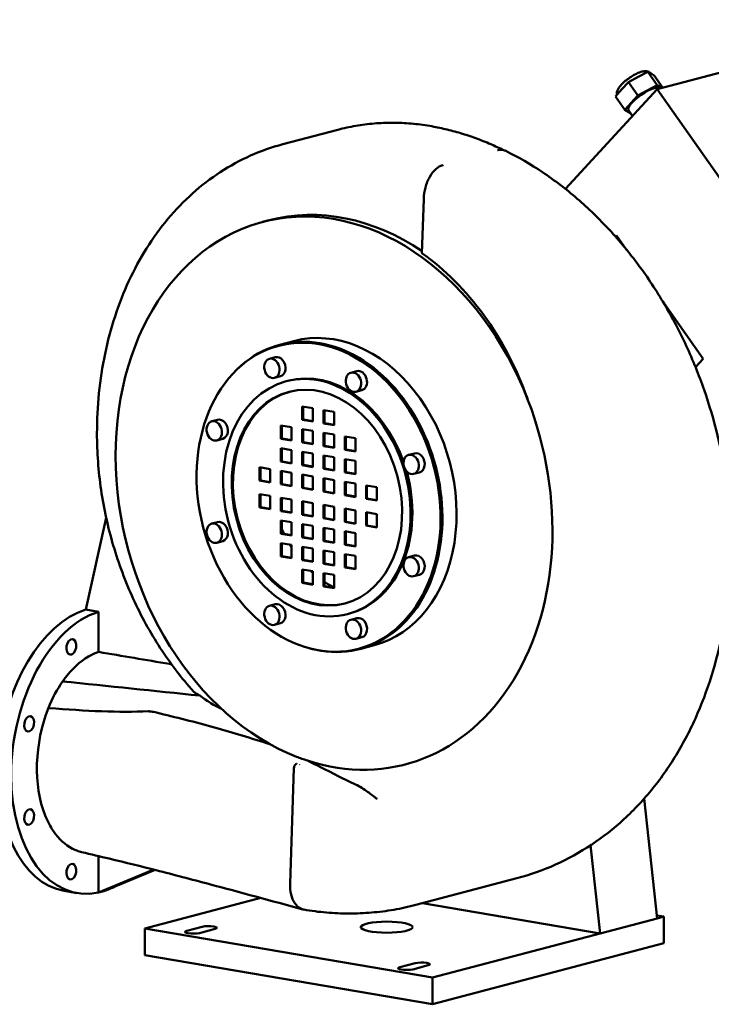
# Model space of a CAD drawing. Units: millimetres. Extents: x 0 to 2970, y 0 to 2100.
# Drawn here: x 2307 to 2668, y 511 to 1025 of the extents above; entities that cross this region are included whole.
import ezdxf

# ---------------------------------------------------------------- set-up
doc = ezdxf.new("R2010")
doc.units = ezdxf.units.MM
doc.header["$LTSCALE"] = 5
doc.layers.add('Sichtbare Kanten(DIN)', color=179, linetype='Continuous', lineweight=50)

msp = doc.modelspace()

# ---------------------------------------------------------------- linework, layer by layer
at = {"layer": 'Sichtbare Kanten(DIN)'}
for p, q in [((2777.931, 1025.2464), (2640.0122, 988.919)), ((2635.1044, 998.0619), (2630.0421, 995.3305)), ((2636.7589, 997.0997), (2635.1044, 998.0619)), ((2640.0232, 991.053), (2635.1044, 998.0619)), ((2624.9797, 992.5992), (2621.5719, 988.9056)), ((2630.0421, 995.3305), (2624.9797, 992.5992)), ((2629.8985, 985.5903), (2624.9797, 992.5992)), ((2638.4134, 996.1375), (2636.7589, 997.0997)), ((2642.9384, 989.6897), (2638.4134, 996.1375)), ((2640.0122, 988.919), (2592.0099, 936.8924)), ((2621.5719, 988.9056), (2618.1641, 985.2121)), ((2629.8985, 985.5903), (2640.0232, 991.053)), ((2640.0122, 988.919), (2727.7634, 863.8805)), ((2640.0232, 991.053), (2642.5454, 989.5862)), ((2641.4686, 989.3026), (2641.3929, 989.4104)), ((2623.0829, 978.2032), (2618.1641, 985.2121)), ((2623.0829, 978.2032), (2629.8985, 985.5903)), ((2626.0253, 976.492), (2623.0829, 978.2032)), ((2627.1145, 974.94), (2625.0221, 977.9214)), ((2473.1249, 967.7793), (2444.4664, 960.2308)), ((2556.5079, 957.0548), (2556.6826, 957.1008)), ((2528.0914, 949.3856), (2527.9142, 949.3389)), ((2517.0985, 903.352), (2518.0404, 931.6158)), ((2437.2372, 920.5217), (2433.8788, 919.6371)), ((2618.2008, 911.9701), (2618.763, 912.5793)), ((2618.763, 912.5793), (2623.9707, 905.1588)), ((2642.5859, 878.6336), (2664.0158, 848.0976)), ((2442.9555, 855.1802), (2442.2838, 855.0033)), ((2450.253, 857.4717), (2442.8645, 855.5256)), ((2440.5092, 849.0124), (2437.4195, 848.1986)), ((2664.0158, 848.0976), (2660.0162, 843.7626)), ((2443.1291, 839.0659), (2440.0393, 838.2521)), ((2483.1017, 841.7486), (2480.0119, 840.9348)), ((2447.1051, 836.699), (2446.2095, 836.4632)), ((2485.7216, 831.8022), (2482.6318, 830.9883)), ((2454.544, 816.371), (2454.544, 823.3516)), ((2454.544, 823.3516), (2460.109, 822.4025)), ((2454.9918, 823.2752), (2454.9918, 816.4889)), ((2460.109, 822.4025), (2460.109, 815.4219)), ((2465.674, 814.4729), (2465.674, 821.4534)), ((2465.674, 821.4534), (2471.2389, 820.5044)), ((2466.1218, 821.3771), (2466.1218, 814.5908)), ((2471.2389, 820.5044), (2471.2389, 813.5238)), ((2410.3918, 816.37), (2407.302, 815.5562)), ((2443.4141, 806.4021), (2443.4141, 813.3827)), ((2443.4141, 813.3827), (2448.979, 812.4336)), ((2443.8619, 813.3063), (2443.8619, 806.52)), ((2448.979, 812.4336), (2448.979, 805.453)), ((2454.544, 816.371), (2454.9918, 816.4889)), ((2460.109, 815.4219), (2454.544, 816.371)), ((2454.9918, 816.4889), (2460.109, 815.6162)), ((2466.1218, 814.5908), (2465.674, 814.4729)), ((2471.2389, 813.5238), (2465.674, 814.4729)), ((2466.1218, 814.5908), (2471.2389, 813.7181)), ((2454.544, 804.504), (2454.544, 811.4846)), ((2454.544, 811.4846), (2460.109, 810.5355)), ((2454.9918, 811.4082), (2454.9918, 804.6219)), ((2460.109, 810.5355), (2460.109, 803.5549)), ((2465.674, 802.6059), (2465.674, 809.5864)), ((2465.674, 809.5864), (2471.2389, 808.6374)), ((2466.1218, 809.5101), (2466.1218, 802.7238)), ((2471.2389, 808.6374), (2471.2389, 801.6568)), ((2476.8039, 800.7077), (2476.8039, 807.6883)), ((2476.8039, 807.6883), (2482.3689, 806.7393)), ((2477.2517, 807.612), (2477.2517, 800.8257)), ((2413.0116, 806.4236), (2409.9219, 805.6097)), ((2443.4141, 806.4021), (2443.8619, 806.52)), ((2448.979, 805.453), (2443.4141, 806.4021)), ((2443.8619, 806.52), (2448.979, 805.6473)), ((2454.544, 804.504), (2454.9918, 804.6219)), ((2460.109, 803.5549), (2454.544, 804.504)), ((2454.9918, 804.6219), (2460.109, 803.7492)), ((2465.674, 802.6059), (2466.1218, 802.7238)), ((2471.2389, 801.6568), (2465.674, 802.6059)), ((2466.1218, 802.7238), (2471.2389, 801.8511)), ((2482.3689, 806.7393), (2482.3689, 799.7587)), ((2443.4141, 794.5351), (2443.4141, 801.5157)), ((2443.4141, 801.5157), (2448.979, 800.5666)), ((2443.8619, 801.4393), (2443.8619, 794.653)), ((2448.979, 800.5666), (2448.979, 793.586)), ((2454.544, 792.637), (2454.544, 799.6176)), ((2454.544, 799.6176), (2460.109, 798.6685)), ((2454.9918, 799.5412), (2454.9918, 792.7549)), ((2460.109, 798.6685), (2460.109, 791.6879)), ((2465.674, 790.7389), (2465.674, 797.7195)), ((2465.674, 797.7195), (2471.2389, 796.7704)), ((2466.1218, 797.6431), (2466.1218, 790.8568)), ((2476.8039, 800.7077), (2477.2517, 800.8257)), ((2482.3689, 799.7587), (2476.8039, 800.7077)), ((2477.2517, 800.8257), (2482.3689, 799.953)), ((2513.2191, 798.8337), (2510.1294, 798.0199)), ((2443.4141, 794.5351), (2443.8619, 794.653)), ((2448.979, 793.586), (2443.4141, 794.5351)), ((2443.8619, 794.653), (2448.979, 793.7804)), ((2454.544, 792.637), (2454.9918, 792.7549)), ((2460.109, 791.6879), (2454.544, 792.637)), ((2454.9918, 792.7549), (2460.109, 791.8822)), ((2471.2389, 796.7704), (2471.2389, 789.7898)), ((2476.8039, 788.8407), (2476.8039, 795.8213)), ((2476.8039, 795.8213), (2482.3689, 794.8723)), ((2477.2517, 795.745), (2477.2517, 788.9587)), ((2482.3689, 794.8723), (2482.3689, 787.8917)), ((2432.2841, 784.5662), (2432.2841, 791.5468)), ((2432.2841, 791.5468), (2437.8491, 790.5978)), ((2432.7319, 791.4704), (2432.7319, 784.6842)), ((2437.8491, 790.5978), (2437.8491, 783.6172)), ((2443.4141, 782.6681), (2443.4141, 789.6487)), ((2443.4141, 789.6487), (2448.979, 788.6996)), ((2443.8619, 789.5723), (2443.8619, 782.7861)), ((2448.979, 788.6996), (2448.979, 781.719)), ((2454.544, 780.77), (2454.544, 787.7506)), ((2454.544, 787.7506), (2460.109, 786.8015)), ((2454.9918, 787.6742), (2454.9918, 780.8879)), ((2460.109, 786.8015), (2460.109, 779.8209)), ((2465.674, 790.7389), (2466.1218, 790.8568)), ((2471.2389, 789.7898), (2465.674, 790.7389)), ((2466.1218, 790.8568), (2471.2389, 789.9841)), ((2476.8039, 788.8407), (2477.2517, 788.9587)), ((2482.3689, 787.8917), (2476.8039, 788.8407)), ((2477.2517, 788.9587), (2482.3689, 788.086)), ((2515.839, 788.8872), (2512.7492, 788.0734)), ((2432.2841, 784.5662), (2432.7319, 784.6842)), ((2437.8491, 783.6172), (2432.2841, 784.5662)), ((2432.7319, 784.6842), (2437.8491, 783.8115)), ((2443.4141, 782.6681), (2443.8619, 782.7861)), ((2448.979, 781.719), (2443.4141, 782.6681)), ((2443.8619, 782.7861), (2448.979, 781.9134)), ((2465.674, 778.8719), (2465.674, 785.8525)), ((2465.674, 785.8525), (2471.2389, 784.9034)), ((2466.1218, 785.7761), (2466.1218, 778.9898)), ((2471.2389, 784.9034), (2471.2389, 777.9228)), ((2476.8039, 776.9738), (2476.8039, 783.9543)), ((2476.8039, 783.9543), (2482.3689, 783.0053)), ((2477.2517, 783.878), (2477.2517, 777.0917)), ((2482.3689, 783.0053), (2482.3689, 776.0247)), ((2487.9339, 775.0756), (2487.9339, 782.0562)), ((2487.9339, 782.0562), (2493.4989, 781.1072)), ((2488.3817, 781.9799), (2488.3817, 775.1936)), ((2432.2841, 770.6051), (2432.2841, 777.5856)), ((2432.2841, 777.5856), (2437.8491, 776.6366)), ((2432.7319, 777.5093), (2432.7319, 770.723)), ((2437.8491, 776.6366), (2437.8491, 769.656)), ((2454.544, 780.77), (2454.9918, 780.8879)), ((2460.109, 779.8209), (2454.544, 780.77)), ((2454.9918, 780.8879), (2460.109, 780.0152)), ((2465.674, 778.8719), (2466.1218, 778.9898)), ((2471.2389, 777.9228), (2465.674, 778.8719)), ((2466.1218, 778.9898), (2471.2389, 778.1171)), ((2476.8039, 776.9738), (2477.2517, 777.0917)), ((2482.3689, 776.0247), (2476.8039, 776.9738)), ((2477.2517, 777.0917), (2482.3689, 776.219)), ((2493.4989, 781.1072), (2493.4989, 774.1266)), ((2443.4141, 768.7069), (2443.4141, 775.6875)), ((2443.4141, 775.6875), (2448.979, 774.7385)), ((2443.8619, 775.6112), (2443.8619, 768.8249)), ((2448.979, 774.7385), (2448.979, 767.7579)), ((2454.544, 766.8088), (2454.544, 773.7894)), ((2454.544, 773.7894), (2460.109, 772.8403)), ((2454.9918, 773.713), (2454.9918, 766.9268)), ((2460.109, 772.8403), (2460.109, 765.8598)), ((2465.674, 764.9107), (2465.674, 771.8913)), ((2465.674, 771.8913), (2471.2389, 770.9422)), ((2466.1218, 771.8149), (2466.1218, 765.0286)), ((2487.9339, 775.0756), (2488.3817, 775.1936)), ((2493.4989, 774.1266), (2487.9339, 775.0756)), ((2488.3817, 775.1936), (2493.4989, 774.3209)), ((2432.7319, 770.723), (2432.2841, 770.6051)), ((2437.8491, 769.656), (2432.2841, 770.6051)), ((2432.7319, 770.723), (2437.8491, 769.8503)), ((2443.8619, 768.8249), (2443.4141, 768.7069)), ((2448.979, 767.7579), (2443.4141, 768.7069)), ((2443.8619, 768.8249), (2448.979, 767.9522)), ((2454.9918, 766.9268), (2454.544, 766.8088)), ((2460.109, 765.8598), (2454.544, 766.8088)), ((2454.9918, 766.9268), (2460.109, 766.0541)), ((2471.2389, 770.9422), (2471.2389, 763.9616)), ((2476.8039, 763.0126), (2476.8039, 769.9932)), ((2476.8039, 769.9932), (2482.3689, 769.0441)), ((2477.2517, 769.9168), (2477.2517, 763.1305)), ((2482.3689, 769.0441), (2482.3689, 762.0635)), ((2487.9339, 761.1145), (2487.9339, 768.095)), ((2487.9339, 768.095), (2493.4989, 767.146)), ((2488.3817, 768.0187), (2488.3817, 761.2324)), ((2493.4989, 767.146), (2493.4989, 760.1654)), ((2341.5518, 717.2737), (2352.1718, 765.1788)), ((2410.3918, 762.9429), (2407.302, 762.1291)), ((2443.4141, 756.8399), (2443.4141, 763.8205)), ((2443.4141, 763.8205), (2448.979, 762.8715)), ((2443.8619, 763.7442), (2443.8619, 756.9579)), ((2448.979, 762.8715), (2448.979, 755.8909)), ((2454.544, 754.9418), (2454.544, 761.9224)), ((2454.544, 761.9224), (2460.109, 760.9734)), ((2454.9918, 761.846), (2454.9918, 755.0598)), ((2460.109, 760.9734), (2460.109, 753.9928)), ((2465.674, 764.9107), (2466.1218, 765.0286)), ((2471.2389, 763.9616), (2465.674, 764.9107)), ((2466.1218, 765.0286), (2471.2389, 764.156)), ((2476.8039, 763.0126), (2477.2517, 763.1305)), ((2482.3689, 762.0635), (2476.8039, 763.0126)), ((2477.2517, 763.1305), (2482.3689, 762.2578)), ((2487.9339, 761.1145), (2488.3817, 761.2324)), ((2493.4989, 760.1654), (2487.9339, 761.1145)), ((2488.3817, 761.2324), (2493.4989, 760.3597)), ((2443.8619, 756.9579), (2443.4141, 756.8399)), ((2448.979, 755.8909), (2443.4141, 756.8399)), ((2443.8619, 756.9579), (2448.979, 756.0852)), ((2465.674, 753.0437), (2465.674, 760.0243)), ((2465.674, 760.0243), (2471.2389, 759.0752)), ((2466.1218, 759.9479), (2466.1218, 753.1617)), ((2471.2389, 759.0752), (2471.2389, 752.0946)), ((2476.8039, 751.1456), (2476.8039, 758.1262)), ((2476.8039, 758.1262), (2482.3689, 757.1771)), ((2477.2517, 758.0498), (2477.2517, 751.2635)), ((2482.3689, 757.1771), (2482.3689, 750.1965)), ((2413.0116, 752.9965), (2409.9219, 752.1826)), ((2443.4141, 744.9729), (2443.4141, 751.9535)), ((2443.4141, 751.9535), (2448.979, 751.0045)), ((2443.8619, 751.8772), (2443.8619, 745.0909)), ((2448.979, 751.0045), (2448.979, 744.0239)), ((2454.9918, 755.0598), (2454.544, 754.9418)), ((2460.109, 753.9928), (2454.544, 754.9418)), ((2454.9918, 755.0598), (2460.109, 754.1871)), ((2465.674, 753.0437), (2466.1218, 753.1617)), ((2471.2389, 752.0946), (2465.674, 753.0437)), ((2466.1218, 753.1617), (2471.2389, 752.289)), ((2476.8039, 751.1456), (2477.2517, 751.2635)), ((2482.3689, 750.1965), (2476.8039, 751.1456)), ((2477.2517, 751.2635), (2482.3689, 750.3908)), ((2454.544, 743.0748), (2454.544, 750.0554)), ((2454.544, 750.0554), (2460.109, 749.1064)), ((2454.9918, 749.979), (2454.9918, 743.1928)), ((2460.109, 749.1064), (2460.109, 742.1258)), ((2465.674, 741.1767), (2465.674, 748.1573)), ((2465.674, 748.1573), (2471.2389, 747.2082)), ((2466.1218, 748.0809), (2466.1218, 741.2947)), ((2471.2389, 747.2082), (2471.2389, 740.2277)), ((2476.8039, 739.2786), (2476.8039, 746.2592)), ((2476.8039, 746.2592), (2482.3689, 745.3101)), ((2477.2517, 746.1828), (2477.2517, 739.3965)), ((2443.8619, 745.0909), (2443.4141, 744.9729)), ((2448.979, 744.0239), (2443.4141, 744.9729)), ((2443.8619, 745.0909), (2448.979, 744.2182)), ((2454.9918, 743.1928), (2454.544, 743.0748)), ((2460.109, 742.1258), (2454.544, 743.0748)), ((2454.9918, 743.1928), (2460.109, 742.3201)), ((2465.674, 741.1767), (2466.1218, 741.2947)), ((2471.2389, 740.2277), (2465.674, 741.1767)), ((2466.1218, 741.2947), (2471.2389, 740.422)), ((2482.3689, 745.3101), (2482.3689, 738.3295)), ((2513.2191, 745.4066), (2510.1294, 744.5928)), ((2454.544, 731.2078), (2454.544, 738.1884)), ((2454.544, 738.1884), (2460.109, 737.2394)), ((2454.9918, 738.1121), (2454.9918, 731.3258)), ((2460.109, 737.2394), (2460.109, 730.2588)), ((2465.674, 729.3097), (2465.674, 736.2903)), ((2465.674, 736.2903), (2471.2389, 735.3412)), ((2466.1218, 736.2139), (2466.1218, 729.4277)), ((2471.2389, 735.3412), (2471.2389, 728.3607)), ((2476.8039, 739.2786), (2477.2517, 739.3965)), ((2482.3689, 738.3295), (2476.8039, 739.2786)), ((2477.2517, 739.3965), (2482.3689, 738.5238)), ((2515.839, 735.4601), (2512.7492, 734.6463)), ((2454.9918, 731.3258), (2454.544, 731.2078)), ((2460.109, 730.2588), (2454.544, 731.2078)), ((2454.9918, 731.3258), (2460.109, 730.4531)), ((2466.1218, 729.4277), (2465.674, 729.3097)), ((2471.2389, 728.3607), (2465.674, 729.3097)), ((2466.1218, 729.4277), (2471.2389, 728.555)), ((2440.5092, 720.028), (2437.4195, 719.2142)), ((2341.5518, 717.2438), (2341.5518, 717.2737)), ((2348.2298, 716.1049), (2341.5518, 717.2438)), ((2348.2298, 695.1512), (2348.2298, 716.1049)), ((2479.1257, 715.1311), (2478.2301, 714.8952)), ((2443.1291, 710.0815), (2440.0393, 709.2677)), ((2483.1017, 712.7642), (2480.0119, 711.9504)), ((2485.7216, 702.8178), (2482.6318, 702.0039)), ((2484.6187, 697.0038), (2483.947, 696.8269)), ((2492.0981, 698.6045), (2484.7096, 696.6584)), ((2448.1873, 574.2928), (2450.1931, 634.4863)), ((2639.8905, 556.027), (2633.1822, 618.6008)), ((2605.1803, 594.1903), (2610.1126, 548.1835)), ((2348.2298, 569.5725), (2348.2298, 588.5349)), ((2377.0634, 581.4908), (2348.2298, 569.5426)), ((2350.9165, 570.2502), (2377.6691, 581.3361)), ((2566.7045, 576.969), (2513.8804, 563.0553)), ((2336.9646, 569.26), (2330.2866, 570.3989)), ((2348.2298, 569.5426), (2349.5732, 569.8964)), ((2348.2298, 569.5426), (2348.2298, 569.5725)), ((2349.5732, 569.8964), (2350.9165, 570.2502)), ((2372.3156, 550.7497), (2432.8724, 566.7002)), ((2517.4288, 563.99), (2610.1126, 548.1835)), ((2610.1126, 548.1835), (2639.8905, 556.027)), ((2639.7208, 557.6104), (2643.4728, 556.9705)), ((2643.4728, 556.9705), (2639.8905, 556.027)), ((2643.4728, 543.0094), (2643.4728, 556.9705)), ((2372.3156, 536.7885), (2372.3156, 550.7497)), ((2372.3156, 550.7497), (2522.57, 525.1251)), ((2402.3355, 551.6537), (2394.2753, 549.5307)), ((2400.9533, 548.3918), (2409.0134, 550.5149)), ((2610.1126, 548.1835), (2522.57, 525.1251)), ((2522.57, 511.1639), (2643.4728, 543.0094)), ((2372.3156, 536.7885), (2522.57, 511.1639)), ((2513.635, 532.6725), (2505.5748, 530.5495)), ((2512.2528, 529.4106), (2520.313, 531.5337)), ((2522.57, 525.1251), (2522.57, 511.1639))]:
    msp.add_line(p, q, dxfattribs=at)
for centre, major_axis, ratio, start_param, end_param in [((2633.2075, 983.6659), (8.1854, 5.7445), 0.28335044, 0, 3.14159265), ((2471.1756, 778.0381), (-37.2968, 141.599), 0.76139709, 4.85741614, 8.91870506), ((2474.534, 778.9227), (-37.2968, 141.599), 0.76139709, 5.5674469, 6.28318531), ((2468.9487, 777.4516), (26.0154, -144.2884), 0.77054195, 1.78320933, 2.47642816), ((2463.7871, 776.092), (-20.9226, 79.4336), 0.76139709, 2.7342244, 6.69055356), ((2463.7871, 776.092), (-20.8316, 79.0882), 0.76139709, 3.14159265, 6.28318531), ((2471.1756, 778.0381), (-20.9226, 79.4336), 0.76139709, 3.14159265, 6.28318531), ((2441.8191, 844.0392), (-1.3099, 4.9732), 0.76139709, 3.14159265, 6.28318531), ((2463.1154, 775.9151), (-16.0103, 60.784), 0.76139709, 4.81714314, 6.28318531), ((2484.4116, 836.7754), (-1.3099, 4.9732), 0.76139709, 3.14159267, 6.28318531), ((2462.8915, 775.8561), (14.5548, -55.2581), 0.76139709, 3.14957501, 6.27520295), ((2471.1756, 778.0381), (37.2968, -141.599), 0.76139709, 5.82787721, 7.99900879), ((2411.7017, 811.3968), (-1.3099, 4.9732), 0.76139709, 3.14159265, 6.28318531), ((2514.5291, 793.8605), (-1.3099, 4.9732), 0.76139709, 3.14159264, 6.28318531), ((2463.1154, 775.9151), (16.0103, -60.784), 0.76139709, 0, 1.59277579), ((2411.7017, 757.9697), (-1.3099, 4.9732), 0.76139709, 3.14159265, 6.28318531), ((2482.3703, 780.9868), (14.5548, -55.2581), 0.76139709, 4.90503663, 4.95916383), ((2482.3703, 780.9868), (14.5548, -55.2581), 0.76139709, 5.07235076, 5.10202386), ((2514.5291, 740.4334), (-1.3099, 4.9732), 0.76139709, 3.14159265, 6.28318531), ((2482.3703, 780.9868), (14.5548, -55.2581), 0.76139709, 5.39790708, 5.42649822), ((2482.3703, 780.9868), (14.5548, -55.2581), 0.76139709, 5.57652919, 5.69742052), ((2441.8191, 715.0548), (-1.3099, 4.9732), 0.76139709, 3.14159265, 6.28318531), ((2342.8952, 644.3314), (12.6086, 73.9326), 0.6126617, 0.30006403, 3.14159265), ((2349.5732, 643.1925), (12.6086, 73.9326), 0.6126617, 0.30006403, 3.38450605), ((2484.4116, 707.791), (-1.3099, 4.9732), 0.76139709, 3.14159265, 6.28318531), ((2349.5732, 643.1925), (9.0061, 52.809), 0.6126617, 0.31149938, 0.47093926), ((2349.5732, 643.1925), (9.0061, 52.809), 0.6126617, 0.47093926, 0.88676593), ((2349.5732, 643.1925), (9.0061, 52.809), 0.6126617, 0.91484788, 1.23335548), ((2349.5732, 643.1925), (9.0061, 52.809), 0.6126617, 0.88676593, 0.91484788), ((2349.5732, 643.1925), (9.0061, 52.809), 0.6126617, 1.23335548, 2.35760463), ((2349.5732, 643.1925), (9.0061, 52.809), 0.6126617, 2.35760463, 2.57539166), ((2349.5732, 643.1925), (-9.0061, -52.809), 0.6126617, 5.71698431, 6.09267543), ((2349.5732, 643.1925), (-9.0061, -52.809), 0.6126617, 6.09267543, 6.16529895), ((2349.5732, 643.1925), (-9.0061, -52.809), 0.6126617, 6.16529895, 6.24538742), ((2349.5732, 643.1925), (-12.6086, -73.9326), 0.6126617, 0.30633502, 0.42975023), ((2405.6745, 551.0843), (4.2857, 0), 0.21194366, 5.60561261, 8.74720526), ((2397.6143, 548.9613), (-4.2857, 0), 0.21194366, 5.60561261, 8.74720526), ((2508.9138, 529.9801), (-4.2857, 0), 0.21194366, 5.60561261, 8.74720526), ((2516.974, 532.1031), (4.2857, 0), 0.21194366, 5.60561261, 8.74720526)]:
    msp.add_ellipse(centre, major_axis=major_axis, ratio=ratio, start_param=start_param, end_param=end_param, dxfattribs=at)
for centre, major_axis, ratio in [((2463.1154, 775.9151), (-20.8316, 79.0882), 0.76139709), ((2438.7294, 843.2253), (-1.3099, 4.9732), 0.76139709), ((2462.2198, 775.6792), (-16.0103, 60.784), 0.76139709), ((2481.3219, 835.9616), (-1.3099, 4.9732), 0.76139709), ((2462.2198, 775.6792), (-14.5548, 55.2581), 0.76139709), ((2408.612, 810.583), (-1.3099, 4.9732), 0.76139709), ((2511.4393, 793.0466), (-1.3099, 4.9732), 0.76139709), ((2408.612, 757.1559), (-1.3099, 4.9732), 0.76139709), ((2511.4393, 739.6195), (-1.3099, 4.9732), 0.76139709), ((2438.7294, 714.2409), (-1.3099, 4.9732), 0.76139709), ((2481.3219, 706.9772), (-1.3099, 4.9732), 0.76139709), ((2333.9793, 697.7731), (-0.6905, -4.0487), 0.6126617), ((2311.9263, 657.5858), (-0.6905, -4.0487), 0.6126617), ((2311.9263, 608.9671), (-0.6905, -4.0487), 0.6126617), ((2333.9793, 580.3973), (-0.6905, -4.0487), 0.6126617), ((2498.7146, 551.4422), (13.5714, 0), 0.21194366)]:
    msp.add_ellipse(centre, major_axis=major_axis, ratio=ratio, dxfattribs=at)
for points, knots in [([(2636.9321, 996.999), (2636.7049, 997.2843), (2636.4355, 997.5273), (2635.7868, 997.9699), (2635.4064, 998.1289), (2634.5572, 998.371), (2634.1111, 998.4047), (2632.8846, 998.3876), (2632.1641, 998.2254), (2630.4197, 997.6835), (2629.3873, 997.2274), (2627.4511, 996.195), (2626.5617, 995.6533), (2624.8624, 994.4936), (2624.0518, 993.8795), (2622.5379, 992.6028), (2621.8375, 991.9412), (2620.5564, 990.5444), (2619.9931, 989.8225), (2619.3041, 988.5533), (2619.0862, 988.0584), (2618.9013, 987.1501), (2618.8643, 986.8274), (2618.8814, 986.3276), (2618.8943, 986.1802), (2618.9174, 986.0285)], [4.07604771, 4.07604771, 4.07604771, 4.07604771, 4.16515811, 4.16515811, 4.28457993, 4.28457993, 4.45309635, 4.45309635, 4.78185876, 4.78185876, 5.22095979, 5.22095979, 5.58352264, 5.58352264, 5.93360189, 5.93360189, 6.29006264, 6.29006264, 6.68255887, 6.68255887, 6.90965372, 6.90965372, 7.01777688, 7.01777688, 7.06073062, 7.06073062, 7.06073062, 7.06073062]), ([(2521.2506, 969.7456), (2518.0141, 970.2975), (2514.7689, 970.7157), (2508.2776, 971.2795), (2505.0315, 971.4252), (2498.5559, 971.441), (2495.3265, 971.3111), (2488.9024, 970.7746), (2485.7078, 970.368), (2479.3718, 969.2794), (2476.2304, 968.5973), (2473.1249, 967.7793)], [1.570796327, 1.570796327, 1.570796327, 1.570796327, 1.637406839, 1.637406839, 1.70401735, 1.70401735, 1.770627862, 1.770627862, 1.837238374, 1.837238374, 1.903848886, 1.903848886, 1.903848886, 1.903848886]), ([(2559.7516, 957.1202), (2557.5253, 958.2144), (2555.2821, 959.2502), (2550.4361, 961.3446), (2547.8287, 962.3844), (2542.5815, 964.3025), (2539.9417, 965.1808), (2534.6366, 966.7722), (2531.9713, 967.4853), (2526.6226, 968.7427), (2523.9392, 969.287), (2521.2506, 969.7456)], [1.320297869, 1.320297869, 1.320297869, 1.320297869, 1.365156774, 1.365156774, 1.416566662, 1.416566662, 1.46797655, 1.46797655, 1.519386439, 1.519386439, 1.570796327, 1.570796327, 1.570796327, 1.570796327]), ([(2347.3546, 809.1876), (2347.3546, 823.3544), (2348.7575, 837.3341), (2354.3499, 864.1373), (2358.5397, 876.9607), (2369.5662, 900.6961), (2376.4049, 911.6082), (2392.4426, 930.7886), (2401.6454, 939.0538), (2421.8874, 952.259), (2432.9251, 957.1908), (2444.4664, 960.2308)], [3.14159265, 3.14159265, 3.14159265, 3.14159265, 3.38914141, 3.38914141, 3.63669016, 3.63669016, 3.88423891, 3.88423891, 4.13178767, 4.13178767, 4.37933642, 4.37933642, 4.37933642, 4.37933642]), ([(2560.8741, 956.6988), (2560.634, 956.817), (2560.389, 956.9187), (2559.036, 957.3777), (2557.8653, 957.4123), (2556.6826, 957.1008)], [2.44866213, 2.44866213, 2.44866213, 2.44866213, 2.628181445, 2.628181445, 3.421777497, 3.421777497, 3.421777497, 3.421777497]), ([(2678.1319, 759.6619), (2677.8585, 767.7225), (2677.1595, 775.8381), (2674.9274, 792.0516), (2673.3943, 800.1494), (2669.5215, 816.2003), (2667.1818, 824.1533), (2661.7338, 839.7889), (2658.6255, 847.4715), (2651.6883, 862.4445), (2647.8594, 869.7348), (2639.5383, 883.8065), (2635.046, 890.5878), (2625.4636, 903.531), (2620.3735, 909.6928), (2609.6686, 921.2941), (2604.0537, 926.7336), (2592.3791, 936.795), (2586.3194, 941.4169), (2573.8417, 949.7561), (2567.4237, 953.4733), (2560.8741, 956.6988)], [4.71238898, 4.71238898, 4.71238898, 4.71238898, 4.84372016, 4.84372016, 4.97505134, 4.97505134, 5.10638252, 5.10638252, 5.23771371, 5.23771371, 5.36904489, 5.36904489, 5.50037607, 5.50037607, 5.63170725, 5.63170725, 5.76303843, 5.76303843, 5.89436961, 5.89436961, 6.02570079, 6.02570079, 6.02570079, 6.02570079]), ([(2527.9142, 949.3389), (2526.6701, 949.0112), (2525.4399, 948.3075), (2523.1132, 946.2127), (2522.0453, 944.8316), (2520.1949, 941.5295), (2519.4426, 939.6239), (2518.4018, 935.65), (2518.1071, 933.6187), (2518.0404, 931.6158)], [0, 0, 0, 0, 0.83354338, 0.83354338, 1.68346667, 1.68346667, 2.56429723, 2.56429723, 3.41735642, 3.41735642, 3.41735642, 3.41735642]), ([(2397.8498, 674.4439), (2391.5365, 681.4404), (2385.6985, 689.0589), (2375.1327, 705.2856), (2370.4049, 713.8938), (2362.1921, 731.8242), (2358.7073, 741.1462), (2353.0829, 760.2117), (2350.9434, 769.9548), (2348.0793, 789.5594), (2347.3546, 799.4205), (2347.3546, 809.1876)], [2.21271031, 2.21271031, 2.21271031, 2.21271031, 2.398486779, 2.398486779, 2.584263247, 2.584263247, 2.770039716, 2.770039716, 2.955816185, 2.955816185, 3.141592654, 3.141592654, 3.141592654, 3.141592654]), ([(2566.7045, 576.969), (2573.5911, 578.783), (2580.3162, 581.1632), (2593.3112, 587.0091), (2599.5809, 590.4744), (2611.5492, 598.4146), (2617.2478, 602.8892), (2627.981, 612.7521), (2633.0158, 618.1402), (2642.3514, 629.7244), (2646.6525, 635.9203), (2654.4705, 649.0096), (2657.9875, 655.9029), (2664.202, 670.2746), (2666.8994, 677.7529), (2671.4511, 693.1803), (2673.3052, 701.1294), (2676.1566, 717.3818), (2677.1538, 725.6851), (2678.2872, 742.5272), (2678.4234, 751.0659), (2678.1319, 759.6619)], [0.33305256, 0.33305256, 0.33305256, 0.33305256, 0.45682694, 0.45682694, 0.58060131, 0.58060131, 0.70437569, 0.70437569, 0.82815007, 0.82815007, 0.95192444, 0.95192444, 1.07569882, 1.07569882, 1.1994732, 1.1994732, 1.32324757, 1.32324757, 1.44702195, 1.44702195, 1.57079633, 1.57079633, 1.57079633, 1.57079633]), ([(2386.2839, 688.6751), (2385.9356, 688.7344), (2385.5872, 688.7937), (2372.9092, 690.9515), (2360.56, 693.0531), (2348.2298, 695.1512)], [-6.83482823, -6.83482823, -6.83482823, -6.83482823, -6.6470354, -6.6470354, 0, 0, 0, 0]), ([(2397.8498, 674.4439), (2397.8906, 674.3987), (2397.9326, 674.3537), (2398.7251, 673.5341), (2399.81, 672.8637), (2401.0965, 672.3126)], [1.566454625, 1.566454625, 1.566454625, 1.566454625, 1.617123535, 1.617123535, 2.492338138, 2.492338138, 2.492338138, 2.492338138]), ([(2322.0254, 665.8827), (2322.0916, 665.8772), (2322.1578, 665.8718), (2341.5244, 664.2737), (2359.0594, 663.4872), (2374.1274, 664.1436)], [-7.95781846, -7.95781846, -7.95781846, -7.95781846, -7.93130525, -7.93130525, -0.19975026, -0.19975026, -0.19975026, -0.19975026]), ([(2374.1274, 664.1436), (2374.3486, 664.1533), (2374.5933, 664.1407), (2375.1137, 664.097), (2375.4365, 664.054), (2376.1312, 663.9458), (2376.5408, 663.8694), (2377.4275, 663.6896), (2377.9364, 663.5755), (2378.4288, 663.4587)], [0, 0, 0, 0, 0.114410986, 0.114410986, 0.276595787, 0.276595787, 0.4905228, 0.4905228, 0.762642313, 0.762642313, 0.762642313, 0.762642313]), ([(2378.4288, 663.4587), (2388.4527, 661.0808), (2398.6051, 658.492), (2418.3817, 652.9841), (2427.8461, 650.1354), (2437.6649, 646.9631)], [-11.75528263, -11.75528263, -11.75528263, -11.75528263, -6.13231923, -6.13231923, -0.87404318, -0.87404318, -0.87404318, -0.87404318]), ([(2482.4194, 625.9127), (2479.4383, 627.3011), (2476.546, 628.7011), (2466.612, 633.6864), (2461.6188, 636.5179), (2457.2631, 638.3769)], [3.13638032, 3.13638032, 3.13638032, 3.13638032, 5.10298146, 5.10298146, 10.00740713, 10.00740713, 10.00740713, 10.00740713]), ([(2451.5728, 636.8567), (2451.595, 636.8392), (2451.6054, 636.8237), (2451.6047, 636.7956), (2451.5974, 636.7835), (2451.5674, 636.7522), (2451.5389, 636.7322), (2451.448, 636.6705), (2451.3587, 636.6133), (2451.1004, 636.4048), (2450.9316, 636.2349), (2450.6208, 635.7974), (2450.4908, 635.554), (2450.2941, 635.0405), (2450.2275, 634.7761), (2450.1953, 634.5144)], [0, 0, 0, 0, 0.024490417, 0.024490417, 0.043969548, 0.043969548, 0.072776266, 0.072776266, 0.131369688, 0.131369688, 0.217598319, 0.217598319, 0.299739005, 0.299739005, 0.379618908, 0.379618908, 0.379618908, 0.379618908]), ([(2451.5728, 636.8567), (2451.5694, 636.8593), (2451.5665, 636.8619), (2451.562, 636.8669), (2451.5602, 636.8697), (2451.5605, 636.8728), (2451.5609, 636.8737), (2451.5625, 636.8751), (2451.5637, 636.8757), (2451.5654, 636.8761)], [0.27760677606, 0.27760677606, 0.27760677606, 0.27760677606, 0.28005418825, 0.28005418825, 0.28278218947, 0.28278218947, 0.28385303465, 0.28385303465, 0.28476639776, 0.28476639776, 0.28476639776, 0.28476639776]), ([(2453.0344, 636.3992), (2453.0357, 636.3976), (2453.0366, 636.396), (2453.0361, 636.3937), (2453.0355, 636.3929), (2453.0335, 636.3919), (2453.0327, 636.3916), (2453.0318, 636.3914)], [0, 0, 0, 0, 0.00221723333, 0.00221723333, 0.00351985951, 0.00351985951, 0.00414601127, 0.00414601127, 0.00414601127, 0.00414601127]), ([(2482.4194, 625.9127), (2484.7289, 624.8372), (2486.669, 623.5878), (2490.3367, 620.9397), (2491.939, 619.6822), (2493.7586, 618.3759), (2493.7664, 618.3703), (2493.7742, 618.3647)], [-2.41621306, -2.41621306, -2.41621306, -2.41621306, -1.0802885, -1.0802885, 0, 0, 0.00462764, 0.00462764, 0.00462764, 0.00462764]), ([(2378.3299, 581.1669), (2370.6596, 583.1338), (2362.2936, 585.1756), (2349.0071, 588.3545), (2344.202, 589.4911), (2339.3509, 590.6298)], [0.01792099, 0.01792099, 0.01792099, 0.01792099, 5.70869454, 5.70869454, 8.85478822, 8.85478822, 8.85478822, 8.85478822]), ([(2454.8144, 560.7159), (2438.3997, 565.2136), (2422.1005, 569.6403), (2396.7117, 576.3949), (2387.4151, 578.8363), (2378.3299, 581.1669)], [0, 0, 0, 0, 10.0007572, 10.0007572, 15.88297135, 15.88297135, 15.88297135, 15.88297135]), ([(2448.1873, 574.2928), (2448.1201, 572.2781), (2448.3038, 570.3282), (2449.1523, 566.7772), (2449.809, 565.2101), (2451.5131, 562.6693), (2452.5444, 561.7198), (2454.2384, 560.8744), (2454.803, 560.6887), (2455.3833, 560.5897)], [0, 0, 0, 0, 0.85941784, 0.85941784, 1.71883568, 1.71883568, 2.57825352, 2.57825352, 2.98224682, 2.98224682, 2.98224682, 2.98224682]), ([(2513.8804, 563.0553), (2510.0907, 562.0571), (2506.2615, 561.2234), (2498.5446, 559.8894), (2494.657, 559.3893), (2486.8449, 558.725), (2482.9203, 558.5608), (2475.0556, 558.5682), (2471.1154, 558.7398), (2463.2404, 559.4161), (2459.3055, 559.9208), (2455.3833, 560.5897)], [5.950132748, 5.950132748, 5.950132748, 5.950132748, 6.01674326, 6.01674326, 6.083353772, 6.083353772, 6.149964284, 6.149964284, 6.216574795, 6.216574795, 6.283185307, 6.283185307, 6.283185307, 6.283185307])]:
    msp.add_open_spline(points, degree=3, knots=knots, dxfattribs=at)
for points in [[(2572.4667, 826.6014), (2572.3568, 826.8862), (2572.2497, 827.1745), (2572.1456, 827.4658)], [(2401.0965, 672.3126), (2377.2065, 674.7997), (2353.3165, 677.2868), (2329.4265, 679.7739)], [(2401.0965, 672.3126), (2404.7615, 669.5255), (2408.7873, 667.1366), (2412.4694, 665.3494)], [(2451.5354, 640.4222), (2453.4177, 639.7588), (2455.324, 639.0778), (2457.2631, 638.3769)], [(2450.1931, 634.4863), (2450.1934, 634.4959), (2450.1942, 634.5052), (2450.1953, 634.5144)]]:
    msp.add_open_spline(points, degree=3, dxfattribs=at)

doc.saveas('drawing.dxf')
